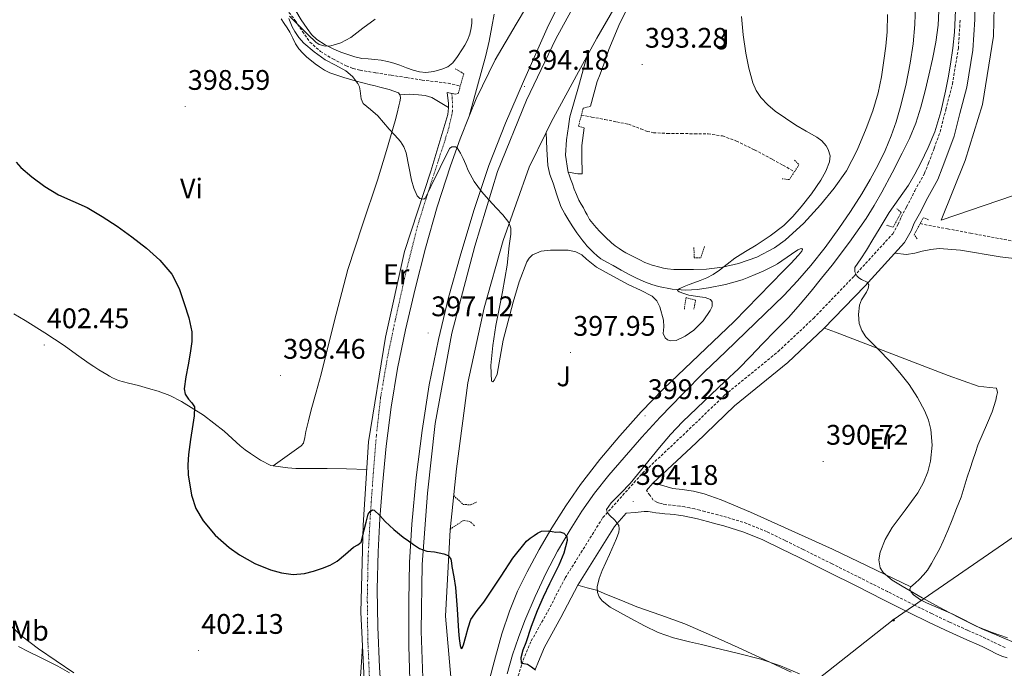
# Model space of a CAD drawing. Units: metres. Extents: x 545342 to 549817, y 4702741 to 4705741.
# Drawn here: x 547534 to 547883, y 4703928 to 4704157 of the extents above; entities that cross this region are included whole.
import ezdxf
from ezdxf.enums import TextEntityAlignment as Align

# ---------------------------------------------------------------- set-up
doc = ezdxf.new("R2010")
doc.units = ezdxf.units.M
doc.header["$MEASUREMENT"] = 0
for name, pattern in [('MORSE_D', [1.25, 0.5, -0.25, 0, -0.25, 0, -0.25]), ('TRAZOS', [0.75, 0.5, -0.25]), ('TRAZOSX2', [1.5, 1, -0.5])]:
    doc.linetypes.add(name, pattern=pattern)
for name, color, linetype, lineweight in [('Carátula', 7, 'Continuous', 5), ('Level 11', 142, 'TRAZOSX2', 13), ('Level 13', 5, 'Continuous', 0), ('Level 20', 19, 'Continuous', 0), ('Level 21', 19, 'Continuous', 0), ('Level 25', 1, 'Continuous', 0), ('Level 26', 19, 'Continuous', 0), ('Level 32', 19, 'Continuous', 0), ('Level 36', 19, 'Continuous', 40), ('Level 37', 19, 'Continuous', 0), ('Level 4', 36, 'Continuous', 30), ('Level 41', 19, 'Continuous', 0), ('Level 5', 36, 'Continuous', 0), ('Level 54', 13, 'Continuous', 0), ('Level 7', 1, 'Continuous', 0)]:
    doc.layers.add(name, color=color, linetype=linetype, lineweight=lineweight)
doc.styles.add('Arial', font='ARIAL.TTF', dxfattribs={"height": 0.2})

# ---------------------------------------------------------------- blocks, each defined once
blk = doc.blocks.new('5PATER')
at = {"layer": 'Carátula', "linetype": 'Continuous', "lineweight": 5}
h = blk.add_hatch(color=250, dxfattribs=at)
edge = h.paths.add_edge_path()
edge.add_ellipse((0, 0), major_axis=(-1.33, -1.34), ratio=0.999422, start_angle=0, end_angle=360)
blk = doc.blocks.new('5PELE')
at = {"layer": 'Carátula', "linetype": 'Continuous', "lineweight": 5}
h = blk.add_hatch(color=9, dxfattribs=at)
edge = h.paths.add_edge_path()
edge.add_arc((0, 0), 2.85, 359.999, 719.999)
at = {"layer": 'Carátula', "color": 252, "linetype": 'Continuous', "lineweight": 5}
blk.add_circle((0, 0, 0), 2.85, dxfattribs=at)

msp = doc.modelspace()

# ---------------------------------------------------------------- linework, layer by layer
at = {"layer": 'Level 11', "color": 142, "linetype": 'TRAZOSX2', "lineweight": 13}
for points in [[(547628.78, 4704160.67, 395.71), (547631.95, 4704156.62, 395.66), (547634.47, 4704152.78, 395.37), (547637.11, 4704148.99, 395.08), (547640.87, 4704145.65, 394.86), (547645.23, 4704143.04, 394.7), (547649.93, 4704140.62, 394.66), (547652.35, 4704139.67, 394.66), (547654.86, 4704139.04, 394.62), (547660.37, 4704138.14, 394.35), (547665.88, 4704137.26, 394.06), (547671.32, 4704136.41, 393.91), (547676.76, 4704135.55, 393.75), (547681.37, 4704135.03, 393.4), (547685.98, 4704134.43, 393.05), (547690.3, 4704133.48, 392.92)], [(547733.13, 4704123.19, 391.37), (547736.73, 4704122.49, 391.33), (547741.43, 4704121.61, 391.29), (547745.59, 4704120.79, 391.14), (547749.74, 4704119.93, 391), (547754.15, 4704118.28, 390.88), (547756.34, 4704117.4, 390.82), (547758.62, 4704116.91, 390.78), (547763.5, 4704116.68, 390.71), (547768.38, 4704116.61, 390.65), (547773.15, 4704116.59, 390.56), (547777.93, 4704116.54, 390.42), (547783.04, 4704115.79, 390.18), (547787.95, 4704114, 389.91), (547794.37, 4704110.84, 389.67), (547800.65, 4704107.52, 389.43), (547804.41, 4704105.42, 389.17), (547808.5, 4704103.17, 388.88)], [(547852.96, 4704084.85, 387.56), (547854.46, 4704084.45, 387.51), (547862.6, 4704082.93, 387.25), (547870.74, 4704081.42, 386.98), (547876.68, 4704080.3, 386.79), (547882.62, 4704079.18, 386.6), (547889.6, 4704077.9, 386.5)]]:
    msp.add_polyline3d(points, dxfattribs=at)
at = {"layer": 'Level 13', "color": 5, "linetype": 'MORSE_D', "lineweight": 0}
msp.add_polyline3d([(547658.2, 4703923.33, 401.02), (547657.58, 4703937.67, 400.37), (547657.4, 4703952.36, 399.95), (547657.7, 4703967.05, 399.54), (547658.48, 4703981.74, 399.01), (547659.5, 4703996.42, 398.45), (547660.6, 4704009.88, 397.91), (547662.12, 4704023.3, 397.36), (547664.48, 4704037.21, 396.91), (547667.37, 4704051.01, 396.47), (547671.14, 4704068.01, 395.76), (547675.44, 4704084.87, 395.06), (547680.02, 4704099.42, 394.58), (547684.78, 4704113.93, 394.16), (547686.18, 4704118.56, 394.06), (547687.34, 4704123.27, 393.97), (547687.5, 4704124.58, 393.93), (547687.53, 4704125.89, 393.84), (547687.54, 4704127.37, 393.65), (547687.42, 4704129.1, 393.35), (547687.31, 4704130.84, 393.04)], dxfattribs=at)
at = {"layer": 'Level 20', "color": 19, "linetype": 'Continuous', "lineweight": 0, "ltscale": 0.5}
msp.add_polyline3d([(548031.53, 4704210.17, 386.71), (548033.2, 4704206.62, 386.69), (548055.14, 4704160.43, 386.37), (547963.09, 4704124.42, 386.52), (547926.7, 4704108.59, 387.12), (547860.37, 4704085.97, 387.94), (547868.9, 4704107.07, 387.94), (547875.02, 4704126.91, 387.96), (547878.83, 4704151.11, 388.08), (547879.43, 4704177.17, 388.1), (547877.47, 4704187.27, 388.1), (547874.08, 4704200.02, 388.1), (547861.4, 4704239.52, 388.48), (547857.35, 4704250.83, 388.56), (547858.07, 4704257.89, 388.37), (547860.13, 4704262.43, 388.37), (547866.52, 4704272.9, 388.36), (547923.58, 4704319.1, 388.1), (547932.34, 4704318.82, 387.83), (547975.14, 4704329.73, 387.46), (547986.47, 4704305.7, 387.31)], dxfattribs=at)
at = {"layer": 'Level 21', "color": 19, "linetype": 'Continuous', "lineweight": 13}
for points in [[(547788.97, 4704256.94, 398.99), (547785.86, 4704253.47, 392.85), (547774.08, 4704239.33, 393.01), (547762.95, 4704224.69, 393.12), (547754.22, 4704212.06, 393.12), (547745.89, 4704199.17, 393.11), (547737.73, 4704185.94, 393.24), (547730.11, 4704172.39, 393.46), (547721.04, 4704153.87, 393.83), (547712.62, 4704135.05, 394.23), (547706.3, 4704120.28, 394.54), (547700.43, 4704105.33, 394.93), (547695.03, 4704089.43, 395.46), (547690.2, 4704073.33, 396.02), (547686.16, 4704058.62, 396.54), (547682.56, 4704043.78, 397.06), (547679.34, 4704027.72, 397.67), (547676.75, 4704011.56, 398.32), (547674.63, 4703995.04, 399.18), (547673.11, 4703978.44, 400.02), (547672.38, 4703964.91, 400.4), (547672.06, 4703951.37, 400.76), (547672.08, 4703935.38, 401.39), (547672.62, 4703919.39, 402)], [(547677.56, 4703910.99, 402.21), (547676.5, 4703940.7, 401.01), (547676.76, 4703964.22, 400.39), (547678.65, 4703989.42, 399.24), (547681.37, 4704014.13, 398.18), (547687.29, 4704046.02, 396.9), (547695.44, 4704076.76, 395.54), (547703.5, 4704103.24, 394.63), (547713.74, 4704128.39, 394.12), (547724.05, 4704150.17, 393.73), (547740.7, 4704180.56, 393.22), (547756.15, 4704205.89, 392.85), (547771.83, 4704228.48, 392.87), (547788.8, 4704249.47, 392.61), (547793.08, 4704254.21, 399)], [(547784.23, 4704222.8, 392.68), (547783.62, 4704222, 392.71), (547776.32, 4704211.46, 392.58), (547769.22, 4704200.79, 392.44), (547762.7, 4704190.8, 392.45), (547756.18, 4704180.82, 392.47), (547738.61, 4704150.34, 393.25), (547735.06, 4704143.84, 393.36)], [(547706.86, 4703925.58, 401.42), (547708.79, 4703932.25, 401.28), (547710.84, 4703938.36, 401.03), (547713.13, 4703944.39, 400.77), (547716.72, 4703952.91, 400.57), (547720.66, 4703961.29, 400.36), (547724.72, 4703968.97, 400.09), (547729.1, 4703976.49, 399.81), (547733.25, 4703983.09, 399.56), (547737.75, 4703989.45, 399.3), (547742.86, 4703995.87, 399.03), (547748.19, 4704002.12, 398.76), (547754.53, 4704009.27, 398.5), (547761, 4704016.31, 398.26), (547768.82, 4704024.49, 397.89), (547776.81, 4704032.49, 397.51), (547784.04, 4704039.45, 397.19), (547791.26, 4704046.41, 396.93), (547797.96, 4704052.87, 396.84), (547804.67, 4704059.33, 396.84), (547809.58, 4704064.51, 396.83), (547814.21, 4704069.96, 396.87), (547819.34, 4704076.37, 397.07), (547824.21, 4704083, 397.3), (547828.32, 4704089.1, 397.4), (547832.24, 4704095.33, 397.49), (547835.23, 4704100.39, 397.65), (547838.05, 4704105.54, 397.8), (547840.51, 4704110.61, 397.8), (547842.67, 4704115.83, 397.81), (547844.4, 4704120.73, 397.88), (547845.87, 4704125.71, 397.96), (547847.84, 4704133.59, 398.07), (547849.44, 4704141.55, 398.18), (547850.42, 4704148.37, 398.21), (547851.04, 4704155.2, 398.23), (547851.32, 4704162.27, 398.32)], [(547693.44, 4704122.82, 395.05), (547696.36, 4704133.56, 394.67), (547699.28, 4704144.29, 394.29), (547700.46, 4704149.29, 394.24), (547701.44, 4704154.34, 394.21), (547702.23, 4704158.91, 394.07)], [(547728.48, 4704102.99, 394.09), (547728.75, 4704102.07, 394.11), (547729.26, 4704100.61, 394.13), (547729.92, 4704098.8, 394.18), (547730.59, 4704097, 394.21), (547731.38, 4704095.03, 394.23), (547732.25, 4704093.09, 394.24), (547733.06, 4704091.72, 394.25), (547733.9, 4704090.36, 394.26), (547734.51, 4704089.13, 394.28), (547735.12, 4704087.91, 394.29), (547736.04, 4704086.3, 394.32), (547737.12, 4704084.79, 394.34), (547738.38, 4704083.38, 394.39), (547739.68, 4704082.02, 394.45), (547741.68, 4704079.95, 394.5), (547743.74, 4704077.94, 394.55), (547745.04, 4704076.89, 394.57), (547746.43, 4704075.96, 394.6), (547747.65, 4704075.21, 394.62), (547748.89, 4704074.5, 394.64), (547750.48, 4704073.66, 394.63), (547752.08, 4704072.82, 394.61), (547753.8, 4704071.93, 394.64), (547755.53, 4704071.06, 394.66), (547758.14, 4704070.1, 394.7), (547760.83, 4704069.37, 394.74), (547762.19, 4704069.01, 394.79), (547763.56, 4704068.74, 394.85), (547765.85, 4704068.55, 394.91), (547768.14, 4704068.5, 394.95), (547772.73, 4704068.54, 395), (547777.32, 4704068.73, 395.04), (547783.01, 4704069.39, 395.13), (547788.64, 4704070.66, 395.24), (547795.22, 4704072.96, 395.42), (547801.36, 4704076.21, 395.61), (547805.2, 4704078.95, 395.73), (547811.78, 4704084.91, 395.95), (547817.69, 4704091.43, 396.15), (547822.54, 4704097.27, 396.2), (547826.86, 4704103.49, 396.23), (547830.69, 4704110.82, 396.38), (547833.86, 4704118.44, 396.53), (547836.14, 4704124.69, 396.57), (547838.02, 4704131.07, 396.63), (547839.2, 4704136.73, 396.77), (547840.13, 4704142.42, 396.92), (547840.82, 4704147.49, 397.03), (547841.26, 4704152.58, 397.14), (547841.35, 4704158.7, 397.33)], [(547735.06, 4704143.84, 393.36), (547732.06, 4704133.21, 393.56), (547729.07, 4704122.58, 393.76), (547728.75, 4704120.9, 393.79), (547728.53, 4704119.19, 393.8), (547728.17, 4704116.77, 393.79), (547727.84, 4704114.36, 393.8), (547727.53, 4704108.94, 393.93), (547728.3, 4704103.56, 394.08), (547728.48, 4704102.99, 394.09)], [(547662.63, 4703913.45, 402.6), (547661.75, 4703927.84, 402.12), (547661.13, 4703942.23, 401.62), (547660.95, 4703955.46, 401.09), (547661.21, 4703968.68, 400.55), (547661.83, 4703980.49, 400.13), (547662.73, 4703992.3, 399.7), (547664.05, 4704006.09, 399.12), (547665.79, 4704019.85, 398.53), (547668.13, 4704033.57, 398), (547670.94, 4704047.21, 397.48), (547674.29, 4704061.67, 396.93), (547677.93, 4704076.07, 396.4), (547682.1, 4704090.72, 395.91), (547686.8, 4704105.22, 395.49), (547690.2, 4704114.82, 395.25), (547693.44, 4704122.82, 395.05)], [(547720.66, 4704117.04, 393.82), (547714.7, 4704104.71, 394.08), (547705.48, 4704078.84, 394.8), (547698.76, 4704054.97, 395.88), (547692.91, 4704028.42, 396.87), (547688.92, 4703998.05, 398.13), (547686.74, 4703976.49, 399.04), (547685.11, 4703945.96, 400.6), (547689.62, 4703893.51, 402.15), (547692.5, 4703878.57, 402.76), (547693.57, 4703873.47, 402.93)], [(547720.66, 4704117.04, 393.82), (547720.95, 4704111.16, 394.02), (547721.25, 4704105.29, 394.21), (547721.98, 4704102.17, 394.27), (547723.13, 4704099.13, 394.31), (547724.44, 4704094.96, 394.39), (547725.9, 4704090.84, 394.47), (547727.22, 4704088.3, 394.5), (547728.73, 4704085.86, 394.52), (547730.08, 4704083.64, 394.53), (547731.52, 4704081.48, 394.55), (547732.55, 4704080.1, 394.57), (547733.6, 4704078.74, 394.61), (547734.28, 4704077.86, 394.67), (547734.99, 4704076.98, 394.71), (547736.17, 4704075.74, 394.71), (547737.44, 4704074.57, 394.71), (547738.69, 4704073.4, 394.71), (547740.04, 4704072.36, 394.71), (547742.17, 4704071.11, 394.74), (547744.32, 4704069.93, 394.79), (547747.18, 4704068.36, 394.84), (547750.06, 4704066.81, 394.93), (547752.88, 4704065.41, 395.1), (547755.74, 4704064.1, 395.28), (547758.03, 4704063.21, 395.41), (547760.41, 4704062.52, 395.54), (547765.25, 4704061.59, 395.7), (547770.09, 4704061.3, 395.83), (547774.11, 4704061.51, 396.21), (547778.12, 4704062.07, 396.55), (547784.14, 4704063.25, 396.57), (547790.03, 4704064.93, 396.47), (547792.3, 4704065.8, 396.39), (547794.52, 4704066.74, 396.34), (547797.4, 4704068, 396.36), (547800.24, 4704069.33, 396.39), (547801.39, 4704069.95, 396.4), (547802.53, 4704070.6, 396.4), (547807.44, 4704074.01, 396.46), (547809.64, 4704075.5, 396.49), (547810.49, 4704075.91, 396.51), (547811.1, 4704076, 396.52), (547811.29, 4704075.69, 396.51), (547811.03, 4704075.1, 396.47), (547809.86, 4704073.57, 396.37), (547807.16, 4704070.69, 396.2), (547804.59, 4704068.09, 396.13), (547795.91, 4704059.1, 396.31), (547787.13, 4704050.21, 396.56), (547774.61, 4704038.31, 396.92), (547762.12, 4704026.37, 397.4), (547754.28, 4704018.21, 397.82), (547746.72, 4704009.77, 398.26), (547739.6, 4704001.31, 398.69), (547732.86, 4703992.55, 399.12), (547727.58, 4703984.97, 399.4), (547722.63, 4703977.17, 399.65), (547718.13, 4703969.49, 400.06), (547713.9, 4703961.64, 400.42), (547710.54, 4703954.78, 400.6), (547707.66, 4703947.7, 400.79), (547705.04, 4703939.65, 401), (547702.7, 4703931.51, 401.2), (547700.21, 4703922.23, 401.45)]]:
    msp.add_polyline3d(points, dxfattribs=at)
at = {"layer": 'Level 21', "color": 19, "linetype": 'Continuous', "lineweight": 0}
for points in [[(547756.17, 4703990.39, 393.74), (547758.44, 4703992.93, 393.51), (547773.74, 4704007.3, 392.16), (547787.28, 4704020.33, 391.76), (547806.08, 4704035.64, 391.09), (547818.89, 4704047.69, 390.48), (547833.37, 4704062.72, 389.8), (547847.41, 4704078.13, 389.14), (547849.76, 4704082.29, 389.17), (547850.83, 4704084.9, 389.17), (547852.66, 4704088.26, 389.17), (547855.62, 4704094, 389.17), (547859.14, 4704100.39, 389.14), (547860.72, 4704104.35, 389.16), (547862.7, 4704109.67, 389.17), (547864.94, 4704115.68, 389.14), (547866.98, 4704123.79, 388.98), (547869.38, 4704133.06, 388.98), (547871.55, 4704146.13, 389), (547872.24, 4704156.98, 389.08), (547872.22, 4704170.32, 389.22), (547871.67, 4704181.89, 389.46), (547868.87, 4704195.15, 389.49), (547861.2, 4704220.48, 389.99)], [(547716.92, 4703927.32, 399.62), (547717.9, 4703929.94, 399.14), (547720.02, 4703934.94, 398.9), (547725.9, 4703945.43, 398.12), (547731.86, 4703956.93, 396.92), (547744.86, 4703977.72, 394.92), (547748.98, 4703982.34, 394.49), (547752.17, 4703982.67, 394.25), (547755.35, 4703983, 394), (547756.77, 4703982.93, 393.9), (547758.19, 4703982.69, 393.81), (547759.44, 4703982.52, 393.74), (547760.7, 4703982.36, 393.67), (547762.61, 4703982.2, 393.58), (547764.52, 4703982.05, 393.49), (547765.97, 4703981.89, 393.45), (547767.42, 4703981.69, 393.4), (547769.11, 4703981.4, 393.28), (547770.79, 4703981.08, 393.16), (547772.49, 4703980.73, 393.02), (547774.19, 4703980.34, 392.9), (547775.95, 4703979.88, 392.84), (547777.72, 4703979.41, 392.82), (547780.64, 4703978.64, 392.79), (547783.55, 4703977.86, 392.76), (547790.55, 4703975.7, 392.48), (547797.32, 4703972.92, 392.21), (547803.74, 4703969.82, 392.09), (547810.12, 4703966.66, 391.99), (547820.32, 4703961.59, 391.86), (547830.51, 4703956.5, 391.75), (547839.95, 4703951.76, 391.69), (547849.39, 4703947.01, 391.59), (547855.64, 4703943.95, 391.45), (547861.93, 4703940.95, 391.28), (547868.36, 4703938.04, 391.1), (547874.81, 4703935.17, 390.95), (547877.39, 4703933.91, 390.93), (547879.96, 4703932.65, 390.92), (547881.82, 4703931.84, 390.91), (547883.74, 4703931.19, 390.9)]]:
    msp.add_polyline3d(points, dxfattribs=at)
at = {"layer": 'Level 21', "color": 19, "linetype": 'TRAZOSX2', "lineweight": 0}
for points in [[(547710.8, 4703924.86, 400.42), (547712.03, 4703928.96, 399.62), (547713.11, 4703931.85, 399.14), (547715.39, 4703937.21, 398.9), (547721.36, 4703947.88, 398.12), (547727.39, 4703959.49, 396.92), (547740.72, 4703980.82, 394.92), (547754.75, 4703996.53, 393.51), (547770.19, 4704011.04, 392.16), (547783.86, 4704024.19, 391.76), (547802.68, 4704039.52, 391.09), (547815.27, 4704051.35, 390.48), (547829.61, 4704066.25, 389.8), (547843.21, 4704081.17, 389.14), (547845.12, 4704084.55, 389.17), (547846.17, 4704087.11, 389.17), (547848.1, 4704090.67, 389.17), (547851.07, 4704096.43, 389.17), (547854.47, 4704102.59, 389.14), (547855.91, 4704106.21, 389.16), (547857.88, 4704111.47, 389.17), (547860.02, 4704117.21, 389.14), (547861.98, 4704125.07, 388.98), (547864.33, 4704134.13, 388.98), (547866.43, 4704146.72, 389), (547867.09, 4704157.14, 389.08)], [(547882.98, 4703934.84, 390.91), (547881.31, 4703935.56, 390.92), (547878.8, 4703936.8, 390.93), (547876.17, 4703938.09, 390.95), (547869.68, 4703940.97, 391.1), (547863.28, 4703943.86, 391.28), (547857.04, 4703946.84, 391.45), (547850.82, 4703949.89, 391.59), (547841.39, 4703954.63, 391.69), (547831.94, 4703959.37, 391.75), (547821.75, 4703964.46, 391.86), (547811.55, 4703969.54, 391.99), (547805.15, 4703972.7, 392.09), (547798.63, 4703975.85, 392.21), (547791.63, 4703978.73, 392.48), (547784.44, 4703980.95, 392.76), (547781.46, 4703981.75, 392.79), (547778.54, 4703982.52, 392.82), (547776.77, 4703982.99, 392.84), (547774.95, 4703983.46, 392.9), (547773.18, 4703983.87, 393.02), (547771.41, 4703984.23, 393.16), (547769.68, 4703984.56, 393.28), (547767.91, 4703984.86, 393.4), (547766.38, 4703985.08, 393.45), (547764.83, 4703985.25, 393.49), (547763.04, 4703985.39, 393.57), (547761.84, 4703985.66, 393.39), (547760.63, 4703985.93, 393.25), (547759.77, 4703986.21, 393.25), (547758.55, 4703987, 393.25), (547757.36, 4703988.69, 393.47), (547756.17, 4703990.39, 393.74)]]:
    msp.add_polyline3d(points, dxfattribs=at)
at = {"layer": 'Level 21', "color": 1, "linetype": 'TRAZOS', "lineweight": 0}
for points in [[(547688.53, 4704139.56, 393.16), (547691.52, 4704137.81, 393.92), (547689.6, 4704130.98, 393.84), (547688.62, 4704130.55, 393.03)], [(547736.3, 4704126.31, 391.7), (547733.74, 4704125.57, 392.56), (547732.11, 4704119.24, 392.5), (547734.13, 4704118.66, 391.76)], [(547808.53, 4704107.27, 389.11), (547810.06, 4704105.56, 389.67), (547806.64, 4704100.34, 389.8), (547804.16, 4704100.68, 389.2)], [(547844.72, 4704090.05, 388.34), (547846.21, 4704088.77, 388.77), (547843.41, 4704083.49, 388.76), (547841.1, 4704084.2, 388.55)], [(547851.87, 4704079.46, 388.08), (547850.8, 4704080.84, 388.53), (547854.03, 4704086.84, 388.45), (547856.13, 4704086.1, 388.23)], [(547772.92, 4704076.28, 392.44), (547772.99, 4704072.69, 393.24), (547775.36, 4704072.68, 393.19), (547776.67, 4704076.76, 392.63)], [(547769.53, 4704054.52, 393.49), (547770.14, 4704058.6, 394.12), (547773.53, 4704057.72, 394.15), (547772.89, 4704054.57, 393.56)], [(547687.97, 4703988.59, 398.53), (547691.32, 4703985.49, 398.39), (547693.9, 4703985.3, 398.16), (547696.06, 4703986.31, 397.8)], [(547695.35, 4703977.94, 397.91), (547693.66, 4703979.43, 397.97), (547691.47, 4703979.82, 398.07), (547686.77, 4703976.77, 399.03)]]:
    msp.add_polyline3d(points, dxfattribs=at)
at = {"layer": 'Level 25', "color": 1, "linetype": 'Continuous', "lineweight": 0}
for points in [[(547784.23, 4704222.8, 392.68), (547787.63, 4704220.23, 392.04), (547781.92, 4704212.72, 392.1), (547772.07, 4704198.6, 392.1), (547762.03, 4704183.22, 392.12), (547753.84, 4704169.76, 392.1), (547746.75, 4704155.73, 392), (547742.77, 4704146.37, 392), (547741.01, 4704141.13, 391.97), (547739.81, 4704137.7, 391.89), (547738.72, 4704135, 391.88), (547736.3, 4704126.31, 391.7)], [(547688.62, 4704130.55, 393.03), (547685.68, 4704131.19, 393.06), (547686.08, 4704127.32, 393.96), (547686.08, 4704125.69, 393.97), (547685.9, 4704123.37, 394.16), (547679.84, 4704103.33, 394.8), (547670.52, 4704074.87, 395.89), (547663.87, 4704044.63, 397.28), (547657.88, 4704007.56, 398.61), (547655.91, 4703978.17, 399.57), (547655.13, 4703947.38, 400.85), (547656.44, 4703921.1, 402.32)], [(547734.13, 4704118.66, 391.76), (547733.26, 4704112.39, 392.21), (547733.25, 4704110.34, 392.37), (547733.23, 4704108.6, 392.52), (547733.36, 4704102.34, 392.93), (547731.81, 4704102.34, 392.93), (547728.48, 4704102.99, 394.09)]]:
    msp.add_polyline3d(points, dxfattribs=at)
at = {"layer": 'Level 32', "color": 6, "linetype": 'Continuous', "lineweight": 0, "ltscale": 0.5}
msp.add_polyline3d([(548116.27, 4704123.08, 385.15), (547988.46, 4704044.67, 384.93), (547843.37, 4703944.64, 392.08), (547717.99, 4703845.69, 404.53), (547544.32, 4703727.35, 416.18)], dxfattribs=at)
at = {"layer": 'Level 36', "color": 92, "linetype": 'Continuous', "lineweight": 0}
for points in [[(547694.42, 4704157.29, 393.64), (547694.34, 4704155.64, 393.64), (547694.18, 4704154.01, 393.64), (547693.66, 4704151.77, 393.64), (547692.8, 4704149.64, 393.64), (547691.86, 4704147.9, 393.64), (547690.85, 4704146.21, 393.65), (547689.36, 4704143.87, 393.68), (547687.65, 4704141.64, 393.7), (547685.85, 4704140.28, 393.7), (547683.73, 4704139.4, 393.7), (547680.92, 4704138.56, 393.71), (547678.1, 4704138.26, 393.72), (547675.83, 4704138.46, 393.74), (547673.57, 4704139.01, 393.76), (547671.23, 4704139.94, 393.8), (547668.93, 4704140.85, 393.84), (547666.78, 4704141.54, 393.9), (547664.59, 4704142.12, 393.94), (547662.31, 4704142.55, 393.94), (547660.02, 4704142.87, 393.94), (547657.76, 4704143.01, 393.94), (547655.5, 4704143.19, 393.94), (547653.01, 4704143.77, 394), (547650.56, 4704144.55, 394.08), (547648.06, 4704145.46, 394.15), (547645.6, 4704146.47, 394.21), (547642.45, 4704147.96, 394.43), (547639.52, 4704149.86, 394.69), (547637.64, 4704151.68, 394.83), (547636.08, 4704153.77, 394.95), (547634.04, 4704156.88, 395.08), (547632.14, 4704160.07, 395.22)], [(547668.92, 4704130.39, 394.97), (547668.38, 4704131, 394.95), (547665.1, 4704132.23, 394.95), (547661.79, 4704133.03, 394.95), (547660.14, 4704133.47, 394.86), (547658.49, 4704133.91, 394.79), (547655.81, 4704134.6, 394.79), (547653.12, 4704135.29, 394.79), (547651.08, 4704135.87, 394.79), (547649.05, 4704136.49, 394.79), (547646.62, 4704137.27, 394.79), (547644.21, 4704138.17, 394.79), (547642.27, 4704139.11, 394.8), (547640.45, 4704140.26, 394.84), (547639.02, 4704141.29, 394.94), (547637.63, 4704142.37, 395.03), (547636.07, 4704143.7, 395.04), (547634.58, 4704145.11, 395.04), (547633.19, 4704146.64, 395.06), (547632.02, 4704148.33, 395.08), (547631.02, 4704150.39, 395.12), (547630.02, 4704152.45, 395.16), (547629.05, 4704154.02, 395.17), (547628.05, 4704155.57, 395.17), (547626.94, 4704157.22, 395.2)], [(547624.1, 4703999.15, 399.27), (547629.03, 4704002.63, 398.89), (547634.03, 4704006.15, 398.52), (547634.84, 4704007.13, 398.45), (547635.36, 4704009.12, 398.41), (547635.69, 4704011.21, 398.39), (547636.59, 4704015.09, 398.35), (547637.55, 4704018.95, 398.32), (547639.34, 4704025.22, 398.33), (547641.13, 4704031.5, 398.26), (547645.72, 4704050.05, 397.65), (547650.48, 4704068.55, 397.04), (547655.66, 4704084.35, 396.52), (547660.99, 4704100.1, 395.99), (547664.25, 4704110.6, 395.56), (547667.29, 4704121.16, 395.14), (547667.97, 4704123.83, 395.07), (547668.61, 4704126.5, 395.03), (547668.92, 4704127.85, 395.01), (547669.2, 4704129.21, 395), (547669.07, 4704130.22, 394.97), (547668.92, 4704130.39, 394.97)], [(547668.92, 4704130.39, 394.97), (547670.64, 4704130.46, 394.82), (547672.37, 4704130.53, 394.68), (547673.91, 4704130.51, 394.65), (547675.46, 4704130.37, 394.66), (547677.92, 4704130.12, 394.6), (547680.22, 4704129.35, 394.48), (547683.15, 4704127.61, 394.23), (547686.08, 4704125.88, 393.97)], [(547843.92, 4704074.31, 389.3), (547848.14, 4704073.91, 388.6), (547851.09, 4704074.36, 388.52), (547853.58, 4704075.03, 388.47), (547856.65, 4704075.6, 388.18), (547859.66, 4704075.94, 388.13), (547867.25, 4704075.38, 387.96), (547881.23, 4704073.01, 386.82), (547898.25, 4704071.03, 386.52), (547907.95, 4704068.98, 386.53), (547914.77, 4704067.28, 386.53), (547921.39, 4704064.4, 386.44), (547932.01, 4704059.51, 386.07), (547944.06, 4704048.23, 385.76), (547948.33, 4704043.17, 385.64), (547951.01, 4704039.97, 385.57), (547953.77, 4704037.46, 385.54), (547957.05, 4704034.77, 385.36), (547959.7, 4704033.04, 385.35)], [(547532.4, 4704052.89, 402.71), (547536.35, 4704050.51, 402.61), (547543.33, 4704046.15, 402.16), (547550.2, 4704041.64, 401.72), (547554.6, 4704038.48, 401.48), (547559, 4704035.34, 401.28), (547560.73, 4704034.2, 401.23), (547562.49, 4704033.1, 401.19), (547563.87, 4704032.27, 401.16), (547565.24, 4704031.43, 401.12), (547566.25, 4704030.81, 401.11), (547567.27, 4704030.2, 401.09), (547569.47, 4704029.25, 401.01), (547572.99, 4704028.33, 400.83), (547576.54, 4704027.5, 400.66), (547579.97, 4704026.52, 400.56), (547583.4, 4704025.55, 400.45), (547587.62, 4704023.97, 400.22), (547591.66, 4704021.91, 400), (547599.5, 4704017, 399.8), (547606.83, 4704011.4, 399.6), (547609.6, 4704008.75, 399.49), (547612.39, 4704006.14, 399.38), (547614.25, 4704004.78, 399.33), (547616.15, 4704003.48, 399.3), (547619.6, 4704001.17, 399.28), (547623.32, 4703999.27, 399.27), (547624.1, 4703999.15, 399.27)], [(547849.62, 4703956.27, 390.25), (547851.14, 4703957.6, 390.23), (547852.75, 4703958.98, 390.2), (547854.15, 4703960.55, 390.16), (547855.47, 4703962.2, 390.08), (547856.93, 4703964.55, 389.91), (547858.27, 4703966.98, 389.73), (547859.76, 4703969.69, 389.57), (547861.12, 4703972.47, 389.44), (547862.68, 4703976.24, 389.35), (547864.2, 4703980.02, 389.25), (547865.82, 4703984.02, 389.14), (547867.39, 4703988.04, 389.03), (547868.5, 4703991.56, 388.97), (547869.55, 4703995.11, 388.93), (547870.58, 4703998.13, 388.91), (547871.61, 4704001.16, 388.88), (547872.49, 4704003.8, 388.85), (547873.37, 4704006.45, 388.8), (547876.73, 4704014.31, 388.57), (547878.42, 4704018.24, 388.4), (547879.66, 4704022.29, 388.18), (547879.96, 4704023.67, 388.1), (547880.27, 4704025.04, 388.02), (547879.96, 4704026.63, 388.02), (547877.48, 4704026.79, 388.02), (547873.42, 4704027.28, 388.04), (547862.86, 4704031.03, 388.16), (547823, 4704046.44, 389.73), (547819.04, 4704047.84, 390.48)], [(547624.1, 4703999.15, 399.27), (547629.27, 4703998.38, 399.25), (547632.08, 4703998.21, 399.24), (547634.89, 4703998.12, 399.22), (547639.04, 4703998.19, 399.19), (547643.18, 4703998.22, 399.09), (547650, 4703998.04, 398.84), (547657.23, 4703997.85, 398.58)], [(547758.6, 4703993.08, 393.49), (547765.4, 4703991.09, 392.24), (547768.78, 4703990.79, 392.13), (547772.8, 4703990.18, 391.91), (547776.57, 4703989.24, 391.89), (547782.56, 4703987.08, 391.59), (547792.91, 4703982.73, 391.52), (547821.91, 4703969.64, 390.85), (547849.62, 4703956.27, 390.25)], [(547807.34, 4703926.13, 394.8), (547797.96, 4703930.49, 394.7), (547788.6, 4703934.87, 394.66), (547779.18, 4703939.16, 394.7), (547769.67, 4703943.29, 394.79), (547761.22, 4703946.3, 394.89), (547752.74, 4703949.25, 395.08), (547748.44, 4703950.99, 395.21), (547744.14, 4703952.74, 395.35), (547742.64, 4703953.36, 395.4), (547741.14, 4703953.97, 395.44), (547739.84, 4703954.59, 395.55), (547738.5, 4703955.11, 395.75), (547735.18, 4703956.02, 396.33), (547731.86, 4703956.93, 396.92)], [(547885.34, 4703937.03, 388.74), (547874.78, 4703941.49, 389.16), (547864.44, 4703946.63, 389.57), (547855.18, 4703950.62, 389.9), (547853.04, 4703951.7, 389.99), (547850.54, 4703953.46, 390.11), (547849.74, 4703954.42, 390.17), (547849.32, 4703955.45, 390.23), (547849.62, 4703956.27, 390.25)], [(547553.59, 4703925.93, 405.22), (547541.12, 4703934.34, 405.21), (547535.21, 4703938.93, 405.18), (547529.74, 4703944.04, 405.17)], [(547655.72, 4703935.46, 401.52), (547655.18, 4703927.78, 402.03), (547654.63, 4703920.11, 402.55)]]:
    msp.add_polyline3d(points, dxfattribs=at)
at = {"layer": 'Level 4', "color": 36, "linetype": 'Continuous', "lineweight": 30}
for points in [[(547533.19, 4704106.52, 400.01), (547534.86, 4704104.62, 400.01), (547538.74, 4704101.3, 400.01), (547543.35, 4704097.89, 400.01), (547548.2, 4704094.93, 400.01)], [(547548.2, 4704094.93, 400.01), (547553.28, 4704092.73, 400.01), (547558.31, 4704090.48, 400.01), (547563.69, 4704087.3, 400.01), (547568.94, 4704083.89, 400.01), (547574.18, 4704080.13, 400.01), (547579.27, 4704076.16, 400.01), (547584.07, 4704071.88, 400.01), (547588.25, 4704066.88, 400.01), (547590.88, 4704061.88, 400.01), (547592.69, 4704056.51, 400.01), (547594.26, 4704051.5, 400.01), (547595.32, 4704046.47, 400.01), (547595.32, 4704043.11, 400.01), (547594.73, 4704038.95, 400.01), (547594.05, 4704034.8, 400.01), (547593.28, 4704030.6, 400.01), (547592.58, 4704026.4, 400.01), (547593.04, 4704024.5, 400.01), (547594.12, 4704022.69, 400.01), (547595.36, 4704021.39, 400.01), (547596.24, 4704020, 400.01), (547596.16, 4704016.85, 400.01), (547595.73, 4704013.68, 400.01), (547594.9, 4704008.4, 400.01), (547594.13, 4704003.12, 400.01), (547593.92, 4703999.53, 400.01), (547594.07, 4703995.92, 400.01), (547595.19, 4703988.71, 400.01), (547596.75, 4703984.03, 400.01), (547599.32, 4703979.7, 400.01), (547603.64, 4703974.55, 400.01), (547608.54, 4703970.23, 400.01), (547612.23, 4703967.63, 400.01), (547617.62, 4703964.58, 400.01), (547623.2, 4703962.33, 400.01), (547627.09, 4703961.27, 400.01), (547631.13, 4703960.73, 400.01), (547635.16, 4703961.03, 400.01), (547638.4, 4703961.83, 400.01), (547641.59, 4703962.93, 400.01), (547644.28, 4703964.03, 400.01), (547646.8, 4703965.43, 400.01), (547649.75, 4703967.84, 400.01), (547652.58, 4703970.35, 400.01), (547654.06, 4703971.12, 400.01), (547655.2, 4703972.16, 400.01), (547655.8, 4703974.32, 400.01), (547656.29, 4703976.5, 400.01), (547656.98, 4703979.24, 400.01), (547657.75, 4703981.99, 400.01), (547658.37, 4703982.94, 400.01), (547659.3, 4703983.56, 400.01), (547659.84, 4703983.47, 400.01), (547661.8, 4703981.53, 400.01), (547663.78, 4703979.44, 400.01), (547666.83, 4703976.6, 400.01), (547670.05, 4703973.94, 400.01), (547671.92, 4703972.61, 400.01), (547673.8, 4703971.28, 400.01), (547674.82, 4703970.55, 400.01), (547675.84, 4703969.83, 400.01), (547678.4, 4703968.99, 400.01), (547681.16, 4703968.66, 400.01), (547682.82, 4703968.35, 400.01), (547684.48, 4703968.03, 400.01), (547686, 4703967.37, 400.01), (547686.95, 4703966.11, 400.01), (547687.14, 4703964.84, 400.01), (547687.28, 4703963.57, 400.01), (547687.96, 4703959.83, 400.01), (547688.58, 4703956.08, 400.01), (547689.21, 4703948.38, 400.01), (547689.68, 4703940.66, 400.01), (547689.92, 4703938.02, 400.01), (547690.26, 4703935.53, 400.01), (547690.61, 4703934.48, 400.01), (547690.96, 4703934.67, 400.01), (547691.38, 4703935.84, 400.01), (547692.23, 4703938.79, 400.01), (547693.03, 4703941.83, 400.01), (547694.05, 4703944.79, 400.01), (547696.27, 4703947.93, 400.01), (547698.66, 4703950.95, 400.01), (547701.68, 4703955.5, 400.01), (547704.69, 4703960.07, 400.01), (547708.91, 4703966.47, 400.01), (547713.68, 4703972.53, 400.01), (547714.97, 4703973.55, 400.01), (547716.37, 4703974.42, 400.01), (547717.64, 4703975.33, 400.01), (547719.01, 4703976.03, 400.01), (547721.51, 4703976.11, 400.01), (547724.04, 4703975.71, 400.01), (547725.5, 4703975.73, 400.01), (547726.95, 4703975.31, 400.01), (547727.92, 4703974.1, 400.01), (547728.07, 4703972.7, 400.01), (547726.89, 4703968.28, 400.01), (547725.12, 4703963.94, 400.01), (547723.45, 4703960.65, 400.01)], [(547723.45, 4703960.65, 400.01), (547721.81, 4703957.38, 400.01), (547719.61, 4703952.65, 400.01), (547717.49, 4703947.89, 400.01), (547715.38, 4703942.24, 400.01), (547713.46, 4703936.53, 400.01), (547712.46, 4703933.92, 400.01), (547711.75, 4703931.27, 400.01), (547711.86, 4703929.59, 400.01), (547712.19, 4703929.27, 400.01), (547712.78, 4703929.2, 400.01), (547714.02, 4703929.03, 400.01), (547715.47, 4703928.05, 400.01), (547716.84, 4703926.91, 400.01)]]:
    msp.add_polyline3d(points, dxfattribs=at)
at = {"layer": 'Level 5', "color": 36, "linetype": 'Continuous', "lineweight": 0}
for points in [[(547859.5, 4704160.09, 395.01), (547859.28, 4704154.97, 395.01), (547858.45, 4704148.95, 395.01), (547857.28, 4704142.99, 395.01), (547856.02, 4704137.33, 395.01), (547854.67, 4704131.69, 395.01), (547853.18, 4704125.95, 395.01), (547851.39, 4704120.3, 395.01), (547849.14, 4704114.93, 395.01), (547846.59, 4704109.69, 395.01), (547843.05, 4704102.77, 395.01), (547839.39, 4704095.92, 395.01), (547836.71, 4704091.18, 395.01), (547833.83, 4704086.56, 395.01), (547827.99, 4704078.22, 395.01), (547821.8, 4704070.14, 395.01), (547818.09, 4704065.52, 395.01), (547814.33, 4704060.94, 395.01), (547810.46, 4704056.27, 395.01), (547806.46, 4704051.71, 395.01), (547801.81, 4704046.97, 395.01), (547797.11, 4704042.29, 395.01), (547792.94, 4704037.83, 395.01), (547788.68, 4704033.47, 395.01), (547783.85, 4704028.9, 395.01), (547779.02, 4704024.33, 395.01), (547773.92, 4704019.51, 395.01), (547768.82, 4704014.69, 395.01), (547764.65, 4704010.24, 395.01), (547760.73, 4704005.57, 395.01), (547755.53, 4703999.24, 395.01), (547750.39, 4703992.89, 395.01), (547747.02, 4703989.43, 395.01), (547743.64, 4703986.05, 395.01), (547741.94, 4703983.71, 395.01), (547742.22, 4703982.72, 395.01), (547743.09, 4703981.7, 395.01), (547744.91, 4703979.88, 395.01), (547746.37, 4703977.97, 395.01), (547746.52, 4703976.87, 395.01), (547746.35, 4703975.7, 395.01), (547745.54, 4703973.39, 395.01), (547743.02, 4703967.76, 395.01), (547740.5, 4703962.13, 395.01), (547739.41, 4703959.24, 395.01), (547738.74, 4703956.27, 395.01), (547738.84, 4703954.35, 395.01), (547739.44, 4703952.81, 395.01), (547740.48, 4703951.4, 395.01), (547743.28, 4703949.17, 395.01), (547746.95, 4703947.08, 395.01), (547750.64, 4703945.1, 395.01), (547755.42, 4703942.55, 395.01), (547760.29, 4703940.18, 395.01), (547765.74, 4703938.3, 395.01), (547771.33, 4703936.9, 395.01), (547775.6, 4703935.88, 395.01), (547779.86, 4703934.86, 395.01), (547788.21, 4703932.84, 395.01), (547796.53, 4703930.72, 395.01), (547803.5, 4703928.41, 395.01), (547810.29, 4703925.57, 395.01)], [(547865.4, 4704160.14, 390.01), (547865.04, 4704152.52, 390.01), (547864.46, 4704146.85, 390.01), (547863.68, 4704141.2, 390.01), (547862.86, 4704136.39, 390.01), (547861.93, 4704131.6, 390.01), (547860.28, 4704124.37, 390.01), (547858.11, 4704117.28, 390.01), (547855.79, 4704111.68, 390.01), (547853.13, 4704106.24, 390.01), (547851.09, 4704102.28, 390.01), (547848.86, 4704098.43, 390.01), (547845.43, 4704093.55, 390.01), (547842.01, 4704088.67, 390.01), (547840.2, 4704085.77, 390.01), (547838.41, 4704082.86, 390.01), (547836.19, 4704079.14, 390.01), (547833.99, 4704075.41, 390.01), (547831.92, 4704072.3, 390.01), (547829.86, 4704069.23, 390.01), (547829.86, 4704067.78, 390.01), (547830.57, 4704066.32, 390.01), (547831.24, 4704065.59, 390.01), (547832.2, 4704065.03, 390.01), (547834.14, 4704064.02, 390.01), (547834.74, 4704063.1, 390.01), (547834.56, 4704061.82, 390.01), (547833.91, 4704060.51, 390.01), (547832.2, 4704057.79, 390.01), (547831.51, 4704055.9, 390.01), (547831.11, 4704052.67, 390.01), (547831.35, 4704049.47, 390.01), (547832.28, 4704046.99, 390.01), (547833.74, 4704044.75, 390.01), (547838.05, 4704040.34, 390.01), (547842.33, 4704036.01, 390.01), (547845.76, 4704032.01, 390.01), (547849.05, 4704027.85, 390.01), (547851.98, 4704023.33, 390.01), (547854.52, 4704018.51, 390.01), (547855.87, 4704015.28, 390.01), (547856.74, 4704011.95, 390.01), (547857.22, 4704006.37, 390.01), (547856.62, 4704000.71, 390.01), (547855.65, 4703997.02, 390.01), (547854.14, 4703993.17, 390.01), (547852.15, 4703989.55, 390.01), (547847.59, 4703983.42, 390.01), (547842.97, 4703977.29, 390.01), (547840.58, 4703973.02, 390.01), (547838.77, 4703968.59, 390.01), (547838.3, 4703965.86, 390.01), (547838.82, 4703963.05, 390.01), (547839.84, 4703961.42, 390.01), (547843.05, 4703958.65, 390.01), (547846.53, 4703956.51, 390.01), (547853.69, 4703952.41, 390.01), (547860.9, 4703948.43, 390.01), (547866.88, 4703945.3, 390.01), (547872.96, 4703942.35, 390.01), (547878.35, 4703940.18, 390.01), (547883.86, 4703938.33, 390.01)], [(547701.11, 4704034.58, 395.01), (547701.82, 4704041.65, 395.01), (547702.82, 4704048.7, 395.01), (547704.02, 4704054.67, 395.01), (547705.19, 4704060.62, 395.01), (547706.02, 4704065.36, 395.01), (547706.81, 4704070.11, 395.01), (547707.25, 4704073.49, 395.01), (547707.61, 4704076.88, 395.01), (547708.18, 4704081.07, 395.01), (547708.11, 4704083.15, 395.01), (547707.4, 4704085.17, 395.01), (547705.34, 4704087.89, 395.01), (547703.08, 4704090.27, 395.01), (547700.41, 4704093.16, 395.01), (547697.77, 4704096.09, 395.01), (547695.23, 4704099.67, 395.01), (547693.13, 4704103.52, 395.01), (547692.2, 4704105.65, 395.01), (547691.32, 4704107.81, 395.01), (547690.32, 4704109.74, 395.01), (547689.13, 4704111.55, 395.01), (547688.54, 4704111.93, 395.01), (547687.33, 4704111.94, 395.01), (547686.44, 4704111.33, 395.01), (547683.16, 4704104.64, 395.01), (547679.91, 4704097.95, 395.01), (547678.91, 4704095.88, 395.01), (547677.91, 4704093.81, 395.01), (547677.34, 4704093.43, 395.01), (547676.03, 4704093.71, 395.01), (547675.03, 4704094.61, 395.01), (547673.87, 4704097.34, 395.01), (547673.05, 4704100.16, 395.01), (547672.13, 4704105.01, 395.01), (547671.1, 4704109.82, 395.01), (547670.31, 4704111.95, 395.01), (547669.11, 4704113.87, 395.01), (547667.1, 4704116.05, 395.01), (547665.08, 4704118.19, 395.01), (547663.1, 4704120.57, 395.01), (547661.13, 4704122.94, 395.01), (547658.56, 4704125.13, 395.01), (547655.99, 4704127.31, 395.01), (547655.21, 4704128.9, 395.01), (547654.85, 4704131.73, 395.01), (547654.6, 4704133.12, 395.01), (547654.04, 4704134.37, 395.01), (547652.14, 4704136.8, 395.01), (547649.8, 4704138.83, 395.01), (547646.12, 4704140.78, 395.01), (547642.46, 4704142.7, 395.01), (547638.57, 4704145.49, 395.01), (547634.91, 4704148.64, 395.01), (547633.23, 4704150.64, 395.01), (547631.79, 4704152.77, 395.01), (547630.86, 4704154.41, 395.01), (547629.66, 4704157.33, 395.01)], [(547629.9, 4704158.11, 395.01), (547631.73, 4704156.32, 395.01), (547633.63, 4704154.4, 395.01), (547636.4, 4704151.66, 395.01), (547639.26, 4704148.94, 395.01), (547640.42, 4704148.16, 395.01), (547642.47, 4704147.56, 395.01), (547644.52, 4704147.61, 395.01), (547648.08, 4704148.74, 395.01), (547651.53, 4704150.57, 395.01), (547655.83, 4704153.95, 395.01), (547660.14, 4704157.07, 395.01)], [(547789.71, 4704158, 395.01), (547790.28, 4704151.5, 395.01), (547791.24, 4704145.02, 395.01), (547792.3, 4704139.74, 395.01), (547793.77, 4704134.54, 395.01), (547794.93, 4704131.84, 395.01), (547796.6, 4704129.39, 395.01), (547799.01, 4704126.83, 395.01), (547801.69, 4704124.61, 395.01), (547805.27, 4704122.06, 395.01), (547808.92, 4704119.65, 395.01), (547812.61, 4704117.48, 395.01), (547816.33, 4704115.34, 395.01), (547818.1, 4704114.03, 395.01), (547819.64, 4704112.33, 395.01), (547820.44, 4704110.96, 395.01), (547821.04, 4704108.74, 395.01), (547820.84, 4704106.59, 395.01), (547819.57, 4704103.3, 395.01), (547817.79, 4704100.13, 395.01), (547814.45, 4704095.27, 395.01), (547810.89, 4704090.67, 395.01), (547807.95, 4704087.25, 395.01), (547804.7, 4704084.14, 395.01), (547799.89, 4704080.52, 395.01), (547794.9, 4704077.18, 395.01), (547791.13, 4704074.87, 395.01), (547787.38, 4704072.54, 395.01), (547784.65, 4704070.44, 395.01), (547781.93, 4704068.3, 395.01), (547779.76, 4704066.79, 395.01), (547777.43, 4704065.57, 395.01), (547775.16, 4704064.72, 395.01), (547772.89, 4704063.89, 395.01), (547771.19, 4704063.24, 395.01), (547769.5, 4704062.57, 395.01), (547767.93, 4704061.88, 395.01), (547767.31, 4704061.48, 395.01), (547767.13, 4704061.12, 395.01), (547767.65, 4704060.65, 395.01), (547769.29, 4704060.02, 395.01), (547771.08, 4704059.44, 395.01), (547774.99, 4704058.86, 395.01), (547776.94, 4704058.61, 395.01), (547778.78, 4704057.89, 395.01), (547779.34, 4704057.13, 395.01), (547779.32, 4704055.53, 395.01), (547778.7, 4704054.05, 395.01), (547776.15, 4704050.45, 395.01), (547772.92, 4704047.13, 395.01), (547769.84, 4704044.96, 395.01), (547766.66, 4704043.49, 395.01), (547764.62, 4704043.32, 395.01), (547763.58, 4704043.68, 395.01), (547762.7, 4704044.4, 395.01), (547762.04, 4704045.89, 395.01), (547762.22, 4704048.29, 395.01), (547762.2, 4704050.62, 395.01), (547760.84, 4704055.31, 395.01), (547759.8, 4704057.45, 395.01), (547758.15, 4704059.09, 395.01), (547754.06, 4704061.22, 395.01), (547749.94, 4704063.17, 395.01), (547744.18, 4704066.24, 395.01), (547738.44, 4704069.36, 395.01), (547734.95, 4704072.23, 395.01), (547733.23, 4704073.72, 395.01), (547731.21, 4704074.86, 395.01), (547728.44, 4704075.39, 395.01), (547725.66, 4704075.42, 395.01), (547722.25, 4704075.43, 395.01), (547718.84, 4704075.01, 395.01), (547715.88, 4704073.7, 395.01), (547714.68, 4704072.62, 395.01), (547713.8, 4704071.28, 395.01), (547711.07, 4704064.22, 395.01), (547709.02, 4704057.04, 395.01), (547707.21, 4704050.29, 395.01), (547705.48, 4704043.54, 395.01), (547704.41, 4704037.57, 395.01), (547703.38, 4704031.55, 395.01), (547702.36, 4704029.51, 395.01), (547701.74, 4704028.84, 395.01), (547701.37, 4704029.02, 395.01), (547701.11, 4704034.58, 395.01)], [(547534.07, 4703935.24, 405.01), (547537.72, 4703933.35, 405.01), (547541.39, 4703931.52, 405.01), (547544.68, 4703929.94, 405.01), (547547.94, 4703928.31, 405.01), (547552.07, 4703925.91, 405.01)]]:
    msp.add_polyline3d(points, dxfattribs=at)
at = {"layer": 'Level 54', "color": 13, "linetype": 'Continuous', "lineweight": 0}
for points in [[(547756.18, 4704180.82, 392.47), (547738.61, 4704150.34, 393.25), (547735.06, 4704143.84, 393.36), (547722.4, 4704120.65, 393.75), (547720.66, 4704117.04, 393.82), (547714.7, 4704104.71, 394.08), (547705.48, 4704078.84, 394.8), (547698.76, 4704054.97, 395.88), (547692.91, 4704028.42, 396.87), (547688.92, 4703998.05, 398.13), (547686.74, 4703976.49, 399.04), (547685.11, 4703945.96, 400.6), (547689.62, 4703893.51, 402.15)], [(547677.56, 4703910.99, 402.21), (547676.5, 4703940.7, 401.01), (547676.76, 4703964.22, 400.39), (547678.65, 4703989.42, 399.24), (547681.37, 4704014.13, 398.18), (547687.29, 4704046.02, 396.9), (547695.44, 4704076.76, 395.54), (547703.5, 4704103.24, 394.63), (547713.74, 4704128.39, 394.12), (547724.05, 4704150.17, 393.73), (547740.7, 4704180.56, 393.22)], [(547730.11, 4704172.39, 393.46), (547721.04, 4704153.87, 393.83), (547712.62, 4704135.05, 394.23), (547706.3, 4704120.28, 394.54), (547700.43, 4704105.33, 394.93), (547695.03, 4704089.43, 395.46), (547690.2, 4704073.33, 396.02), (547686.16, 4704058.62, 396.54), (547682.56, 4704043.78, 397.06), (547679.34, 4704027.72, 397.67), (547676.75, 4704011.56, 398.32), (547674.63, 4703995.04, 399.18), (547673.11, 4703978.44, 400.02), (547672.38, 4703964.91, 400.4), (547672.06, 4703951.37, 400.76), (547672.08, 4703935.38, 401.39), (547672.62, 4703919.39, 402)], [(547662.63, 4703913.45, 402.6), (547661.75, 4703927.84, 402.12), (547661.13, 4703942.23, 401.62), (547660.95, 4703955.46, 401.09), (547661.21, 4703968.68, 400.55), (547661.83, 4703980.49, 400.13), (547662.73, 4703992.3, 399.7), (547664.05, 4704006.09, 399.12), (547665.79, 4704019.85, 398.53), (547668.13, 4704033.57, 398), (547670.94, 4704047.21, 397.48), (547674.29, 4704061.67, 396.93), (547677.93, 4704076.07, 396.4), (547682.1, 4704090.72, 395.91), (547686.8, 4704105.22, 395.49), (547690.2, 4704114.82, 395.25), (547693.44, 4704122.82, 395.05), (547695.93, 4704128.96, 394.9), (547702.64, 4704142.66, 394.55), (547710.05, 4704155.28, 394.22), (547713.73, 4704161.46, 394.06)], [(547713.73, 4704161.46, 394.06), (547710.05, 4704155.28, 394.22), (547702.64, 4704142.66, 394.55), (547695.93, 4704128.96, 394.9), (547693.44, 4704122.82, 395.05), (547696.36, 4704133.56, 394.67), (547699.28, 4704144.29, 394.29), (547700.46, 4704149.29, 394.24), (547701.44, 4704154.34, 394.21), (547702.23, 4704158.91, 394.07)], [(547851.32, 4704162.27, 398.32), (547851.04, 4704155.2, 398.23), (547850.42, 4704148.37, 398.21), (547849.44, 4704141.55, 398.18), (547847.84, 4704133.59, 398.07), (547845.87, 4704125.71, 397.96), (547844.4, 4704120.73, 397.88), (547842.67, 4704115.83, 397.81), (547840.51, 4704110.61, 397.8), (547838.05, 4704105.54, 397.8), (547835.23, 4704100.39, 397.65), (547832.24, 4704095.33, 397.49), (547828.32, 4704089.1, 397.4), (547824.21, 4704083, 397.3), (547819.34, 4704076.37, 397.07), (547814.21, 4704069.96, 396.87), (547809.58, 4704064.51, 396.83), (547804.67, 4704059.33, 396.84), (547797.96, 4704052.87, 396.84), (547791.26, 4704046.41, 396.93), (547784.04, 4704039.45, 397.19), (547776.81, 4704032.49, 397.51), (547768.82, 4704024.49, 397.89), (547761, 4704016.31, 398.26), (547754.53, 4704009.27, 398.5), (547748.19, 4704002.12, 398.76), (547742.86, 4703995.87, 399.03), (547737.75, 4703989.45, 399.3), (547733.25, 4703983.09, 399.56), (547729.1, 4703976.49, 399.81), (547724.72, 4703968.97, 400.09), (547720.66, 4703961.29, 400.36), (547716.72, 4703952.91, 400.57), (547713.13, 4703944.39, 400.77), (547710.84, 4703938.36, 401.03), (547708.79, 4703932.25, 401.28), (547706.86, 4703925.58, 401.42)], [(547700.21, 4703922.23, 401.45), (547702.7, 4703931.51, 401.2), (547705.04, 4703939.65, 401), (547707.66, 4703947.7, 400.79), (547710.54, 4703954.78, 400.6), (547713.9, 4703961.64, 400.42), (547718.13, 4703969.49, 400.06), (547722.63, 4703977.17, 399.65), (547727.58, 4703984.97, 399.4), (547732.86, 4703992.55, 399.12), (547739.6, 4704001.31, 398.69), (547746.72, 4704009.77, 398.26), (547754.28, 4704018.21, 397.82), (547762.12, 4704026.37, 397.4), (547774.61, 4704038.31, 396.92), (547787.13, 4704050.21, 396.56), (547795.91, 4704059.1, 396.31), (547804.59, 4704068.09, 396.13), (547807.16, 4704070.69, 396.2), (547809.86, 4704073.57, 396.37), (547811.03, 4704075.1, 396.47), (547811.29, 4704075.69, 396.51), (547811.1, 4704076, 396.52), (547810.49, 4704075.91, 396.51), (547809.64, 4704075.5, 396.49), (547807.44, 4704074.01, 396.46), (547802.53, 4704070.6, 396.4), (547801.39, 4704069.95, 396.4), (547800.24, 4704069.33, 396.39), (547797.4, 4704068, 396.36), (547794.52, 4704066.74, 396.34), (547792.3, 4704065.8, 396.39), (547790.03, 4704064.93, 396.47), (547784.14, 4704063.25, 396.57), (547778.12, 4704062.07, 396.55), (547774.11, 4704061.51, 396.21), (547770.09, 4704061.3, 395.83), (547765.25, 4704061.59, 395.7), (547760.41, 4704062.52, 395.54), (547758.03, 4704063.21, 395.41), (547755.74, 4704064.1, 395.28), (547752.88, 4704065.41, 395.1), (547750.06, 4704066.81, 394.93), (547747.18, 4704068.36, 394.84), (547744.32, 4704069.93, 394.79), (547742.17, 4704071.11, 394.74), (547740.04, 4704072.36, 394.71), (547738.69, 4704073.4, 394.71), (547737.44, 4704074.57, 394.71), (547736.17, 4704075.74, 394.71), (547734.99, 4704076.98, 394.71), (547734.28, 4704077.86, 394.67), (547733.6, 4704078.74, 394.61), (547732.55, 4704080.1, 394.57), (547731.52, 4704081.48, 394.55), (547730.08, 4704083.64, 394.53), (547728.73, 4704085.86, 394.52), (547727.22, 4704088.3, 394.5), (547725.9, 4704090.84, 394.47), (547724.44, 4704094.96, 394.39), (547723.13, 4704099.13, 394.31), (547721.98, 4704102.17, 394.27), (547721.25, 4704105.29, 394.21), (547720.95, 4704111.16, 394.02), (547720.66, 4704117.04, 393.82), (547722.4, 4704120.65, 393.75), (547735.06, 4704143.84, 393.36), (547732.06, 4704133.21, 393.56), (547729.07, 4704122.58, 393.76), (547728.75, 4704120.9, 393.79), (547728.53, 4704119.19, 393.8), (547728.17, 4704116.77, 393.79), (547727.84, 4704114.36, 393.8), (547727.53, 4704108.94, 393.93), (547728.3, 4704103.56, 394.08), (547728.48, 4704102.99, 394.09), (547728.75, 4704102.07, 394.11), (547729.26, 4704100.61, 394.13), (547729.92, 4704098.8, 394.18), (547730.59, 4704097, 394.21), (547731.38, 4704095.03, 394.23), (547732.25, 4704093.09, 394.24), (547733.06, 4704091.72, 394.25), (547733.9, 4704090.36, 394.26), (547734.51, 4704089.13, 394.28), (547735.12, 4704087.91, 394.29), (547736.04, 4704086.3, 394.32), (547737.12, 4704084.79, 394.34), (547738.38, 4704083.38, 394.39), (547739.68, 4704082.02, 394.45), (547741.68, 4704079.95, 394.5), (547743.74, 4704077.94, 394.55), (547745.04, 4704076.89, 394.57), (547746.43, 4704075.96, 394.6), (547747.65, 4704075.21, 394.62), (547748.89, 4704074.5, 394.64), (547750.48, 4704073.66, 394.63), (547752.08, 4704072.82, 394.61), (547753.8, 4704071.93, 394.64), (547755.53, 4704071.06, 394.66), (547758.14, 4704070.1, 394.7), (547760.83, 4704069.37, 394.74), (547762.19, 4704069.01, 394.79), (547763.56, 4704068.74, 394.85), (547765.85, 4704068.55, 394.91), (547768.14, 4704068.5, 394.95), (547772.73, 4704068.54, 395), (547777.32, 4704068.73, 395.04), (547783.01, 4704069.39, 395.13), (547788.64, 4704070.66, 395.24), (547795.22, 4704072.96, 395.42), (547801.36, 4704076.21, 395.61), (547805.2, 4704078.95, 395.73), (547811.78, 4704084.91, 395.95), (547817.69, 4704091.43, 396.15), (547822.54, 4704097.27, 396.2), (547826.86, 4704103.49, 396.23), (547830.69, 4704110.82, 396.38), (547833.86, 4704118.44, 396.53), (547836.14, 4704124.69, 396.57), (547838.02, 4704131.07, 396.63), (547839.2, 4704136.73, 396.77), (547840.13, 4704142.42, 396.92), (547840.82, 4704147.49, 397.03), (547841.26, 4704152.58, 397.14), (547841.35, 4704158.7, 397.33)]]:
    msp.add_polyline3d(points, dxfattribs=at)

# ---------------------------------------------------------------- block references
at = {"layer": 'Level 32', "color": 252, "linetype": 'Continuous', "lineweight": 0, "xscale": 0.09999983015004542, "yscale": 0.09999983015004542}
msp.add_blockref('5PELE', (547843.51, 4703944.55, 392.08), dxfattribs=at)
at = {"layer": 'Level 7', "color": 19, "linetype": 'Continuous', "lineweight": 0, "xscale": 0.09999983015004542, "yscale": 0.09999983015004542}
for p in [(547754.62, 4704141.07, 393.29), (547713.02, 4704133.26, 394.18), (547592.95, 4704126.16, 398.6), (547678.97, 4704046.1, 397.13), (547543.14, 4704041.86, 402.46), (547729.27, 4704039.18, 397.96), (547626.68, 4704031.06, 398.47), (547755.64, 4704016.78, 399.24), (547818.61, 4704000.65, 390.73), (547751.41, 4703986.45, 394.18), (547597.73, 4703933.76, 402.14)]:
    msp.add_blockref('5PATER', p, dxfattribs=at)

# ---------------------------------------------------------------- texts
at = {"layer": 'Level 26', "color": 92, "linetype": 'Continuous', "lineweight": 0, "style": 'Arial'}
for p in [(547782.95, 4704149.92, 394.59), (547726.88, 4704030.76, 397.47)]:
    msp.add_text('J', height=7, dxfattribs=at).set_placement(p, align=Align.MIDDLE_CENTER)
at = {"layer": 'Level 37', "color": 92, "linetype": 'Continuous', "lineweight": 0, "style": 'Arial'}
for s, p in [('Vi', (547595.22, 4704097.22, 399.24)), ('Er', (547667.61, 4704066.87, 396.45)), ('Er', (547839.58, 4704008.61, 390.38)), ('Mb', (547537.94, 4703940.81, 405.01))]:
    msp.add_text(s, height=7, dxfattribs=at).set_placement(p, align=Align.MIDDLE_CENTER)
at = {"layer": 'Level 41', "color": 19, "linetype": 'Continuous', "lineweight": 0, "style": 'Arial'}
for s, p in [('393.28', (547755.58, 4704144.82, 393.29)), ('394.18', (547713.98, 4704137.01, 394.18)), ('398.59', (547593.92, 4704129.91, 398.6)), ('397.12', (547680, 4704049.85, 397.13)), ('402.45', (547544.1, 4704045.61, 402.46)), ('397.95', (547730.23, 4704042.93, 397.96)), ('398.46', (547627.64, 4704034.81, 398.47)), ('399.23', (547756.6, 4704020.53, 399.24)), ('390.72', (547819.65, 4704004.4, 390.73)), ('394.18', (547752.38, 4703990.2, 394.18)), ('402.13', (547598.69, 4703937.51, 402.14))]:
    msp.add_text(s, height=7, dxfattribs=at).set_placement(p, align=Align.BOTTOM_LEFT)

doc.saveas('drawing.dxf')
